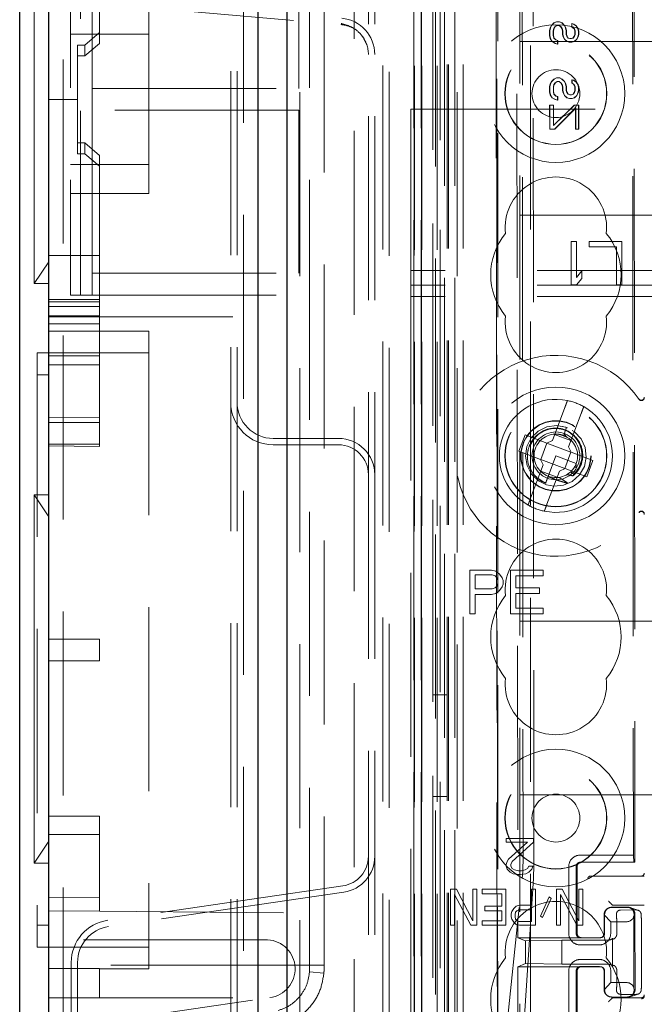
# Model space of a CAD drawing. Units: millimetres. Extents: x 11 to 205, y 5 to 292.
# Drawn here: x 46 to 50, y 121 to 127 of the extents above; entities that cross this region are included whole.
import ezdxf

# ---------------------------------------------------------------- set-up
doc = ezdxf.new("R2010")
doc.units = ezdxf.units.MM
doc.linetypes.add('HIDDEN', pattern=[1.905, 1.27, -0.635])

msp = doc.modelspace()

# ---------------------------------------------------------------- linework, layer by layer
at = {"color": 7, "linetype": 'Continuous', "lineweight": 25}
for p, q in [((46.0881, 112.0065), (46.0881, 221.7665)), ((47.5321, 220.5084), (47.5321, 113.2647)), ((47.7321, 220.2415), (47.7321, 113.5315)), ((45.8881, 120.4965), (45.8881, 141.1965))]:
    msp.add_line(p, q, dxfattribs=at)
at = {"color": 7, "linetype": 'HIDDEN', "lineweight": 18}
for p, q in [((46.1881, 220.4665), (46.1881, 113.3065)), ((47.3441, 220.3865), (47.3441, 113.3865)), ((47.3881, 220.3865), (47.3881, 113.3865)), ((47.4321, 113.3505), (47.4321, 220.4225)), ((47.8221, 220.2415), (47.8221, 113.5315)), ((48.1961, 113.9287), (48.1961, 219.8444)), ((48.4381, 114.3365), (48.4381, 219.4365)), ((48.3941, 114.3805), (48.3941, 219.3925)), ((49.4126, 118.3277), (49.4126, 215.4454)), ((48.8481, 114.3865), (48.8481, 181.6872)), ((48.9481, 114.3865), (48.9481, 175.0158)), ((48.611, 144.1846), (48.611, 114.379)), ((48.6126, 114.379), (48.6126, 144.0846)), ((48.6601, 144.0994), (48.6601, 114.379)), ((48.6626, 114.379), (48.6626, 144.0846)), ((48.9066, 144.0406), (48.9066, 119.0865)), ((49.1881, 143.759), (49.1881, 119.0865)), ((49.3381, 119.3355), (49.3381, 143.609)), ((48.6598, 118.879), (48.6598, 141.359)), ((48.7398, 118.879), (48.7398, 141.359)), ((48.7681, 114.379), (48.7681, 141.3961)), ((48.8198, 114.8193), (48.8198, 141.3574)), ((48.8381, 114.3865), (48.8381, 141.3961)), ((48.8898, 114.8193), (48.8898, 141.3574)), ((48.7381, 118.9621), (48.7381, 141.276)), ((48.7396, 118.904), (48.7396, 141.334)), ((48.7892, 118.9621), (48.7892, 141.276)), ((48.7893, 118.946), (48.7893, 141.2922)), ((48.6081, 119.029), (48.6081, 141.209)), ((48.6588, 119.029), (48.6588, 141.209)), ((48.7388, 141.209), (48.7388, 119.029)), ((48.7389, 119.004), (48.7389, 141.234)), ((47.9881, 140.9465), (47.9881, 120.8618)), ((48.7581, 140.9894), (48.7581, 120.3037)), ((49.307, 140.2205), (49.3252, 121.0605)), ((49.3447, 139.6442), (49.3618, 121.6368)), ((49.4364, 121.6371), (49.4193, 139.644)), ((50.1059, 139.6513), (50.1231, 121.6313)), ((50.1162, 139.7013), (50.1334, 121.5813)), ((48.2941, 136.2565), (48.2941, 124.7565)), ((48.3381, 136.2565), (48.3381, 124.7565)), ((46.2381, 128.1965), (46.2381, 125.4965)), ((46.3081, 125.4965), (46.3081, 128.1965)), ((47.8881, 128.1965), (47.8881, 125.4965)), ((45.9881, 128.1165), (45.9881, 126.8465)), ((46.3881, 126.9215), (46.3881, 128.0465)), ((47.8135, 126.9215), (47.8135, 128.0465)), ((46.4381, 127.9131), (46.4381, 127.3081)), ((49.1755, 127.7102), (49.1829, 120.006)), ((49.1864, 120.0028), (49.1791, 127.7104)), ((46.5125, 127.5021), (48.1061, 127.3627)), ((46.7781, 127.4965), (46.7781, 127.2965)), ((48.1061, 127.3627), (48.1086, 127.3723)), ((49.5488, 127.3407), (49.5573, 127.3574)), ((49.5502, 127.3407), (49.5587, 127.3574)), ((49.5573, 127.3574), (49.5743, 127.3741)), ((49.5587, 127.3574), (49.5573, 127.3574)), ((49.5587, 127.3574), (49.5757, 127.3741)), ((49.5743, 127.3741), (49.5913, 127.3824)), ((49.5757, 127.3741), (49.5743, 127.3741)), ((49.5828, 127.3491), (49.5743, 127.3366)), ((49.5757, 127.3741), (49.5927, 127.3824)), ((49.5842, 127.3491), (49.5757, 127.3366)), ((49.5955, 127.3574), (49.5828, 127.3491)), ((49.5842, 127.3491), (49.5828, 127.3491)), ((49.5969, 127.3574), (49.5842, 127.3491)), ((49.5927, 127.3824), (49.5913, 127.3824)), ((49.5927, 127.3824), (49.6139, 127.3825)), ((49.5969, 127.3574), (49.5955, 127.3574)), ((49.5969, 127.3574), (49.5955, 127.3574)), ((49.6097, 127.3574), (49.5969, 127.3574)), ((49.621, 127.3491), (49.6083, 127.3574)), ((49.6097, 127.3574), (49.6083, 127.3574)), ((49.6224, 127.3491), (49.6097, 127.3574)), ((49.6139, 127.3825), (49.6125, 127.3825)), ((49.6125, 127.3825), (49.6295, 127.3741)), ((49.6139, 127.3825), (49.6309, 127.3741)), ((49.6224, 127.3491), (49.621, 127.3491)), ((49.6295, 127.3366), (49.621, 127.3491)), ((49.631, 127.3366), (49.6224, 127.3491)), ((49.6309, 127.3741), (49.6295, 127.3741)), ((49.6295, 127.3741), (49.6465, 127.3575)), ((49.6309, 127.3741), (49.6479, 127.3575)), ((49.6479, 127.3575), (49.6465, 127.3575)), ((49.6465, 127.3575), (49.655, 127.3408)), ((49.6479, 127.3575), (49.6564, 127.3408)), ((49.6975, 127.345), (49.6975, 127.37)), ((49.6989, 127.37), (49.6975, 127.37)), ((49.6975, 127.37), (49.7102, 127.3659)), ((49.6989, 127.345), (49.6975, 127.345)), ((49.706, 127.3409), (49.6975, 127.345)), ((49.6989, 127.345), (49.6989, 127.37)), ((49.6989, 127.37), (49.7116, 127.3659)), ((49.7074, 127.3409), (49.6989, 127.345)), ((49.7116, 127.3659), (49.7102, 127.3659)), ((49.7102, 127.3659), (49.7272, 127.3534)), ((49.7116, 127.3659), (49.7287, 127.3534)), ((49.7287, 127.3534), (49.7272, 127.3534)), ((49.7272, 127.3534), (49.74, 127.3367)), ((49.7287, 127.3534), (49.7414, 127.3367)), ((46.7781, 127.2965), (46.2381, 127.2965)), ((46.3381, 127.2215), (46.4381, 127.3081)), ((46.4381, 127.3081), (46.4381, 127.2331)), ((46.7781, 126.3965), (46.7781, 127.2965)), ((49.5446, 127.3199), (49.5488, 127.3407)), ((49.546, 127.3199), (49.5446, 127.3199)), ((49.5446, 127.2865), (49.5446, 127.3199)), ((49.546, 127.2865), (49.5446, 127.2865)), ((49.5489, 127.2657), (49.5446, 127.2865)), ((49.546, 127.3199), (49.5502, 127.3407)), ((49.546, 127.2865), (49.546, 127.3199)), ((49.5503, 127.2657), (49.546, 127.2865)), ((49.5502, 127.3407), (49.5488, 127.3407)), ((49.5743, 127.3366), (49.5701, 127.3199)), ((49.5715, 127.3199), (49.5701, 127.3199)), ((49.5701, 127.3199), (49.5701, 127.2866)), ((49.5715, 127.2866), (49.5701, 127.2866)), ((49.5701, 127.2866), (49.5744, 127.2699)), ((49.5757, 127.3366), (49.5715, 127.3199)), ((49.5715, 127.3199), (49.5715, 127.2866)), ((49.5715, 127.2866), (49.5758, 127.2699)), ((49.5757, 127.3366), (49.5743, 127.3366)), ((49.631, 127.3366), (49.6295, 127.3366)), ((49.6338, 127.32), (49.6295, 127.3366)), ((49.6352, 127.32), (49.631, 127.3366)), ((49.6352, 127.32), (49.6338, 127.32)), ((49.6338, 127.295), (49.6338, 127.32)), ((49.6352, 127.295), (49.6338, 127.295)), ((49.6381, 127.2783), (49.6338, 127.295)), ((49.6352, 127.295), (49.6352, 127.32)), ((49.6395, 127.2783), (49.6352, 127.295)), ((49.6395, 127.2783), (49.6381, 127.2783)), ((49.6466, 127.2616), (49.6381, 127.2783)), ((49.648, 127.2616), (49.6395, 127.2783)), ((49.6564, 127.3408), (49.655, 127.3408)), ((49.655, 127.3408), (49.6593, 127.32)), ((49.6564, 127.3408), (49.6607, 127.32)), ((49.6607, 127.32), (49.6593, 127.32)), ((49.6593, 127.32), (49.6593, 127.295)), ((49.6607, 127.295), (49.6593, 127.295)), ((49.6593, 127.295), (49.6636, 127.2825)), ((49.6607, 127.32), (49.6607, 127.295)), ((49.6607, 127.295), (49.665, 127.2825)), ((49.665, 127.2825), (49.6636, 127.2825)), ((49.6636, 127.2825), (49.6721, 127.27)), ((49.665, 127.2825), (49.6735, 127.27)), ((49.7074, 127.3409), (49.706, 127.3409)), ((49.7145, 127.3326), (49.706, 127.3409)), ((49.7061, 127.27), (49.7146, 127.2825)), ((49.7159, 127.3326), (49.7074, 127.3409)), ((49.7075, 127.27), (49.716, 127.2826)), ((49.7159, 127.3326), (49.7145, 127.3326)), ((49.7188, 127.3201), (49.7145, 127.3326)), ((49.7146, 127.2825), (49.7188, 127.295)), ((49.716, 127.2826), (49.7146, 127.2825)), ((49.7202, 127.3201), (49.7159, 127.3326)), ((49.716, 127.2826), (49.7202, 127.295)), ((49.7202, 127.3201), (49.7188, 127.3201)), ((49.7188, 127.295), (49.7188, 127.3201)), ((49.7202, 127.295), (49.7188, 127.295)), ((49.7202, 127.295), (49.7202, 127.3201)), ((49.7401, 127.2784), (49.7316, 127.2617)), ((49.7415, 127.2784), (49.733, 127.2617)), ((49.7414, 127.3367), (49.74, 127.3367)), ((49.74, 127.3367), (49.7443, 127.3159)), ((49.7443, 127.2951), (49.7401, 127.2784)), ((49.7415, 127.2784), (49.7401, 127.2784)), ((49.7414, 127.3367), (49.7457, 127.3159)), ((49.7457, 127.2951), (49.7415, 127.2784)), ((49.7457, 127.3159), (49.7443, 127.3159)), ((49.7443, 127.3159), (49.7443, 127.2951)), ((49.7457, 127.2951), (49.7443, 127.2951)), ((49.7457, 127.3159), (49.7457, 127.2951)), ((46.2881, 126.8465), (46.2881, 127.2215)), ((46.2881, 127.2215), (46.3381, 127.2215)), ((46.4381, 127.2331), (46.3381, 127.1465)), ((46.3381, 127.1465), (46.3381, 127.2215)), ((49.3381, 127.2465), (72.8381, 127.2465)), ((49.5503, 127.2657), (49.5489, 127.2657)), ((49.5617, 127.2449), (49.5489, 127.2657)), ((49.5631, 127.2449), (49.5503, 127.2657)), ((49.5631, 127.2449), (49.5617, 127.2449)), ((49.5829, 127.2324), (49.5617, 127.2449)), ((49.5843, 127.2324), (49.5631, 127.2449)), ((49.5758, 127.2699), (49.5744, 127.2699)), ((49.5744, 127.2699), (49.5871, 127.2574)), ((49.5758, 127.2699), (49.5885, 127.2574)), ((49.5843, 127.2324), (49.5829, 127.2324)), ((49.5999, 127.2283), (49.5829, 127.2324)), ((49.6013, 127.2283), (49.5843, 127.2324)), ((49.5885, 127.2574), (49.5871, 127.2574)), ((49.5871, 127.2574), (49.5999, 127.2533)), ((49.5885, 127.2574), (49.6013, 127.2533)), ((49.6013, 127.2533), (49.5999, 127.2533)), ((49.5999, 127.2533), (49.5999, 127.2283)), ((49.6013, 127.2283), (49.5999, 127.2283)), ((49.6013, 127.2533), (49.6013, 127.2283)), ((49.648, 127.2616), (49.6466, 127.2616)), ((49.6636, 127.245), (49.6466, 127.2616)), ((49.665, 127.245), (49.648, 127.2616)), ((49.665, 127.245), (49.6636, 127.245)), ((49.6806, 127.2408), (49.6636, 127.245)), ((49.682, 127.2409), (49.665, 127.245)), ((49.6735, 127.27), (49.6721, 127.27)), ((49.6721, 127.27), (49.6848, 127.2659)), ((49.6735, 127.27), (49.6863, 127.2659)), ((49.682, 127.2409), (49.6806, 127.2408)), ((49.699, 127.2409), (49.682, 127.2409)), ((49.6848, 127.2659), (49.6863, 127.2659)), ((49.6863, 127.2659), (49.6948, 127.2659)), ((49.6933, 127.2659), (49.7061, 127.27)), ((49.6948, 127.2659), (49.6933, 127.2659)), ((49.6948, 127.2659), (49.7075, 127.27)), ((49.7146, 127.2451), (49.6976, 127.2409)), ((49.699, 127.2409), (49.6976, 127.2409)), ((49.716, 127.2451), (49.699, 127.2409)), ((49.7075, 127.27), (49.7061, 127.27)), ((49.7316, 127.2617), (49.7146, 127.2451)), ((49.716, 127.2451), (49.7146, 127.2451)), ((49.733, 127.2617), (49.716, 127.2451)), ((49.733, 127.2617), (49.7316, 127.2617)), ((46.2881, 127.1465), (46.3381, 127.1465)), ((49.545, 126.9324), (49.5492, 126.9532)), ((49.5464, 126.9324), (49.5506, 126.9532)), ((49.5492, 126.9532), (49.5577, 126.9699)), ((49.5506, 126.9532), (49.5492, 126.9532)), ((49.5506, 126.9532), (49.5591, 126.9699)), ((49.5577, 126.9699), (49.5746, 126.9866)), ((49.5591, 126.9699), (49.5577, 126.9699)), ((49.5591, 126.9699), (49.5761, 126.9866)), ((49.5747, 126.9491), (49.5705, 126.9324)), ((49.5761, 126.9491), (49.5719, 126.9324)), ((49.5746, 126.9866), (49.5916, 126.9949)), ((49.5761, 126.9866), (49.5746, 126.9866)), ((49.5832, 126.9616), (49.5747, 126.9491)), ((49.5761, 126.9491), (49.5747, 126.9491)), ((49.5761, 126.9866), (49.593, 126.9949)), ((49.5846, 126.9616), (49.5761, 126.9491)), ((49.5959, 126.9699), (49.5832, 126.9616)), ((49.5846, 126.9616), (49.5832, 126.9616)), ((49.5973, 126.9699), (49.5846, 126.9616)), ((49.593, 126.9949), (49.5916, 126.9949)), ((49.593, 126.9949), (49.6143, 126.995)), ((49.5973, 126.9699), (49.5959, 126.9699)), ((49.6101, 126.97), (49.5973, 126.9699)), ((49.6214, 126.9616), (49.6087, 126.97)), ((49.6101, 126.97), (49.6087, 126.97)), ((49.6228, 126.9616), (49.6101, 126.97)), ((49.6143, 126.995), (49.6129, 126.995)), ((49.6129, 126.995), (49.6299, 126.9866)), ((49.6143, 126.995), (49.6313, 126.9866)), ((49.6228, 126.9616), (49.6214, 126.9616)), ((49.6299, 126.9491), (49.6214, 126.9616)), ((49.6313, 126.9491), (49.6228, 126.9616)), ((49.6313, 126.9866), (49.6299, 126.9866)), ((49.6299, 126.9866), (49.6469, 126.97)), ((49.6313, 126.9491), (49.6299, 126.9491)), ((49.6342, 126.9325), (49.6299, 126.9491)), ((49.6313, 126.9866), (49.6483, 126.97)), ((49.6356, 126.9325), (49.6313, 126.9491)), ((49.6483, 126.97), (49.6469, 126.97)), ((49.6469, 126.97), (49.6554, 126.9533)), ((49.6483, 126.97), (49.6568, 126.9533)), ((49.6568, 126.9533), (49.6554, 126.9533)), ((49.6554, 126.9533), (49.6597, 126.9325)), ((49.6568, 126.9533), (49.6611, 126.9325)), ((49.6979, 126.9575), (49.6979, 126.9825)), ((49.6993, 126.9825), (49.6979, 126.9825)), ((49.6979, 126.9825), (49.7106, 126.9784)), ((49.6993, 126.9575), (49.6979, 126.9575)), ((49.7064, 126.9534), (49.6979, 126.9575)), ((49.6993, 126.9825), (49.712, 126.9784)), ((49.6993, 126.9575), (49.6993, 126.9825)), ((49.7078, 126.9534), (49.6993, 126.9575)), ((49.7078, 126.9534), (49.7064, 126.9534)), ((49.7149, 126.9451), (49.7064, 126.9534)), ((49.7163, 126.9451), (49.7078, 126.9534)), ((49.712, 126.9784), (49.7106, 126.9784)), ((49.7106, 126.9784), (49.7276, 126.9659)), ((49.712, 126.9784), (49.729, 126.9659)), ((49.7163, 126.9451), (49.7149, 126.9451)), ((49.7192, 126.9326), (49.7149, 126.9451)), ((49.7206, 126.9326), (49.7163, 126.9451)), ((49.729, 126.9659), (49.7276, 126.9659)), ((49.7276, 126.9659), (49.7404, 126.9492)), ((49.729, 126.9659), (49.7418, 126.9492)), ((49.7418, 126.9492), (49.7404, 126.9492)), ((49.7404, 126.9492), (49.7446, 126.9284)), ((49.7418, 126.9492), (49.7461, 126.9284)), ((46.3881, 126.9215), (46.3881, 126.7715)), ((46.3881, 126.9215), (47.8135, 126.9215)), ((49.5464, 126.9324), (49.545, 126.9324)), ((49.545, 126.8991), (49.545, 126.9324)), ((49.5464, 126.8991), (49.545, 126.8991)), ((49.5493, 126.8782), (49.545, 126.8991)), ((49.5464, 126.8991), (49.5464, 126.9324)), ((49.5507, 126.8782), (49.5464, 126.8991)), ((49.5507, 126.8782), (49.5493, 126.8782)), ((49.562, 126.8574), (49.5493, 126.8782)), ((49.5634, 126.8574), (49.5507, 126.8782)), ((49.5719, 126.9324), (49.5705, 126.9324)), ((49.5705, 126.9324), (49.5705, 126.8991)), ((49.5719, 126.8991), (49.5705, 126.8991)), ((49.5705, 126.8991), (49.5747, 126.8824)), ((49.5719, 126.9324), (49.5719, 126.8991)), ((49.5719, 126.8991), (49.5762, 126.8824)), ((49.5762, 126.8824), (49.5747, 126.8824)), ((49.5747, 126.8824), (49.5875, 126.8699)), ((49.5762, 126.8824), (49.5889, 126.8699)), ((49.5889, 126.8699), (49.5875, 126.8699)), ((49.5875, 126.8699), (49.6003, 126.8658)), ((49.5889, 126.8699), (49.6017, 126.8658)), ((49.6017, 126.8658), (49.6003, 126.8658)), ((49.6003, 126.8658), (49.6003, 126.8408)), ((49.6017, 126.8658), (49.6017, 126.8408)), ((49.6356, 126.9325), (49.6342, 126.9325)), ((49.6342, 126.9075), (49.6342, 126.9325)), ((49.6356, 126.9075), (49.6342, 126.9075)), ((49.6385, 126.8908), (49.6342, 126.9075)), ((49.6356, 126.9075), (49.6356, 126.9325)), ((49.6399, 126.8908), (49.6356, 126.9075)), ((49.6399, 126.8908), (49.6385, 126.8908)), ((49.647, 126.8742), (49.6385, 126.8908)), ((49.6484, 126.8742), (49.6399, 126.8908)), ((49.6484, 126.8742), (49.647, 126.8742)), ((49.664, 126.8575), (49.647, 126.8742)), ((49.6654, 126.8575), (49.6484, 126.8742)), ((49.6611, 126.9325), (49.6597, 126.9325)), ((49.6597, 126.9325), (49.6597, 126.9075)), ((49.6611, 126.9075), (49.6597, 126.9075)), ((49.6597, 126.9075), (49.664, 126.895)), ((49.6611, 126.9325), (49.6611, 126.9075)), ((49.6611, 126.9075), (49.6654, 126.895)), ((49.6654, 126.895), (49.664, 126.895)), ((49.664, 126.895), (49.6725, 126.8825)), ((49.6654, 126.895), (49.6739, 126.8825)), ((49.6739, 126.8825), (49.6725, 126.8825)), ((49.6725, 126.8825), (49.6852, 126.8784)), ((49.6739, 126.8825), (49.6866, 126.8784)), ((49.6852, 126.8784), (49.6866, 126.8784)), ((49.6866, 126.8784), (49.6951, 126.8784)), ((49.6937, 126.8784), (49.7065, 126.8825)), ((49.6951, 126.8784), (49.6937, 126.8784)), ((49.6951, 126.8784), (49.7079, 126.8825)), ((49.7065, 126.8825), (49.7149, 126.8951)), ((49.7079, 126.8825), (49.7065, 126.8825)), ((49.7079, 126.8825), (49.7163, 126.8951)), ((49.7149, 126.8951), (49.7192, 126.9076)), ((49.7163, 126.8951), (49.7149, 126.8951)), ((49.732, 126.8742), (49.715, 126.8576)), ((49.7163, 126.8951), (49.7206, 126.9076)), ((49.7334, 126.8742), (49.7164, 126.8576)), ((49.7206, 126.9326), (49.7192, 126.9326)), ((49.7192, 126.9076), (49.7192, 126.9326)), ((49.7206, 126.9076), (49.7192, 126.9076)), ((49.7206, 126.9076), (49.7206, 126.9326)), ((49.7404, 126.8909), (49.732, 126.8742)), ((49.7334, 126.8742), (49.732, 126.8742)), ((49.7418, 126.8909), (49.7334, 126.8742)), ((49.7447, 126.9076), (49.7404, 126.8909)), ((49.7418, 126.8909), (49.7404, 126.8909)), ((49.7461, 126.9076), (49.7418, 126.8909)), ((49.7461, 126.9284), (49.7446, 126.9284)), ((49.7446, 126.9284), (49.7447, 126.9076)), ((49.7461, 126.9076), (49.7447, 126.9076)), ((49.7461, 126.9284), (49.7461, 126.9076)), ((45.9881, 126.8465), (45.9881, 125.5765)), ((46.2881, 126.8465), (46.0881, 126.8465)), ((46.2881, 126.4715), (46.2881, 126.8465)), ((49.5465, 126.8074), (49.5451, 126.8074)), ((49.5452, 126.6407), (49.5451, 126.8074)), ((49.5465, 126.8074), (49.572, 126.8074)), ((49.5466, 126.6407), (49.5465, 126.8074)), ((49.5634, 126.8574), (49.562, 126.8574)), ((49.5833, 126.8449), (49.562, 126.8574)), ((49.5847, 126.8449), (49.5634, 126.8574)), ((49.572, 126.8074), (49.5706, 126.8074)), ((49.5706, 126.8074), (49.5707, 126.6657)), ((49.5707, 126.6657), (49.715, 126.8076)), ((49.572, 126.8074), (49.5721, 126.6657)), ((49.5721, 126.6657), (49.7164, 126.8076)), ((49.5847, 126.8449), (49.5833, 126.8449)), ((49.6003, 126.8408), (49.5833, 126.8449)), ((49.6017, 126.8408), (49.5847, 126.8449)), ((49.6017, 126.8408), (49.6003, 126.8408)), ((49.6654, 126.8575), (49.664, 126.8575)), ((49.681, 126.8534), (49.664, 126.8575)), ((49.6824, 126.8534), (49.6654, 126.8575)), ((49.6824, 126.8534), (49.681, 126.8534)), ((49.6994, 126.8534), (49.6824, 126.8534)), ((49.715, 126.8576), (49.698, 126.8534)), ((49.6994, 126.8534), (49.698, 126.8534)), ((49.7164, 126.8576), (49.6994, 126.8534)), ((49.7164, 126.8576), (49.715, 126.8576)), ((49.7164, 126.8076), (49.715, 126.8076)), ((49.7164, 126.8076), (49.7462, 126.8076)), ((49.7462, 126.8076), (49.7448, 126.8076)), ((49.7448, 126.8076), (49.7449, 126.6409)), ((49.7462, 126.8076), (49.7463, 126.6409)), ((46.3881, 125.6465), (46.3881, 126.7715)), ((47.8135, 126.7715), (46.3881, 126.7715)), ((47.8135, 125.6465), (47.8135, 126.7715)), ((48.5881, 126.7796), (72.5606, 126.7796)), ((48.5881, 126.7796), (48.5881, 125.5652)), ((49.7235, 126.7867), (49.5792, 126.6408)), ((49.7249, 126.7867), (49.5806, 126.6408)), ((49.7237, 126.6409), (49.7235, 126.7867)), ((49.7249, 126.7867), (49.7235, 126.7867)), ((49.7251, 126.6409), (49.7249, 126.7867)), ((49.5721, 126.6657), (49.5707, 126.6657)), ((49.5466, 126.6407), (49.5452, 126.6407)), ((49.5806, 126.6408), (49.5466, 126.6407)), ((49.5806, 126.6408), (49.5792, 126.6408)), ((49.7251, 126.6409), (49.7237, 126.6409)), ((49.7463, 126.6409), (49.7251, 126.6409)), ((49.7463, 126.6409), (49.7449, 126.6409)), ((46.2881, 126.5465), (46.3381, 126.5465)), ((46.3381, 126.4715), (46.3381, 126.5465)), ((46.3381, 126.5465), (46.4381, 126.4599)), ((46.2881, 126.4715), (46.3381, 126.4715)), ((46.4381, 126.3849), (46.3381, 126.4715)), ((46.4381, 126.4599), (46.4381, 126.3849)), ((46.2381, 126.3965), (46.7781, 126.3965)), ((46.7781, 126.3965), (46.7781, 126.1965)), ((46.4381, 126.3849), (46.4381, 125.9852)), ((46.7781, 126.1965), (46.2381, 126.1965)), ((46.4381, 125.9852), (46.4381, 125.9113)), ((49.3381, 126.0465), (55.7898, 126.0465)), ((46.4381, 125.9113), (46.4381, 125.4662)), ((49.6931, 125.8665), (49.6931, 125.5665)), ((49.7306, 125.8665), (49.6931, 125.8665)), ((49.7306, 125.6176), (49.7306, 125.8665)), ((49.8181, 125.8665), (49.8181, 125.8282)), ((50.0431, 125.8665), (49.8181, 125.8665)), ((50.0431, 125.5665), (50.0431, 125.8665)), ((49.8181, 125.8282), (50.0056, 125.8282)), ((50.0056, 125.8282), (50.0056, 125.5665)), ((45.9881, 125.5765), (46.0881, 125.7265)), ((46.4381, 125.7683), (46.0881, 125.7683)), ((46.3881, 125.6465), (46.3881, 125.4965)), ((46.3881, 125.6465), (47.8135, 125.6465)), ((73.5881, 125.6652), (48.5881, 125.6652)), ((49.7681, 125.6623), (49.7306, 125.6176)), ((49.7681, 125.6112), (49.7681, 125.6623)), ((45.9881, 125.5765), (46.0881, 125.5765)), ((49.7306, 125.5665), (49.7681, 125.6112)), ((48.5881, 125.5652), (48.5881, 125.4852)), ((73.5881, 125.5652), (48.5881, 125.5652)), ((49.6931, 125.5665), (49.7306, 125.5665)), ((50.0056, 125.5665), (50.0431, 125.5665)), ((46.0881, 125.4662), (46.4381, 125.4662)), ((46.0881, 125.4483), (46.4381, 125.4483)), ((46.2381, 125.4965), (46.3081, 125.4965)), ((46.3081, 125.4965), (46.3881, 125.4965)), ((46.3881, 125.4965), (47.8881, 125.4965)), ((46.4381, 125.4662), (46.4381, 124.6507)), ((47.8881, 120.8261), (47.8881, 125.4965)), ((73.5881, 125.4852), (48.5881, 125.4852)), ((48.5881, 125.4852), (48.5881, 114.2705)), ((46.4381, 125.4165), (46.0881, 125.4165)), ((46.4381, 125.3535), (46.0881, 125.3535)), ((46.0881, 125.3465), (47.3881, 125.3465)), ((46.0881, 125.2983), (46.4381, 125.2983)), ((46.7781, 125.2465), (46.0881, 125.2465)), ((46.7781, 125.2465), (46.7781, 120.8465)), ((46.0081, 125.0965), (46.0081, 120.9965)), ((46.7781, 125.0965), (46.0081, 125.0965)), ((46.4381, 125.0763), (46.0881, 125.0763)), ((46.0881, 125.0135), (46.4381, 125.0135)), ((46.0881, 124.9465), (46.0081, 124.9465)), ((48.2941, 124.2565), (48.2941, 124.7565)), ((48.3381, 124.2565), (48.3381, 124.7565)), ((49.6501, 124.7208), (49.5637, 124.4919)), ((46.4381, 124.6507), (46.0881, 124.6533)), ((46.4381, 124.6507), (46.4381, 124.452)), ((49.676, 124.4496), (49.7623, 124.6785)), ((46.4381, 124.6165), (46.0881, 124.6165)), ((49.6692, 124.5791), (49.6351, 124.5887)), ((49.6622, 124.583), (49.6443, 124.5354)), ((49.6505, 124.5518), (49.6622, 124.583)), ((47.6381, 124.5065), (48.0881, 124.5065)), ((49.3754, 124.5309), (49.333, 124.4186)), ((49.5251, 124.4744), (49.3754, 124.5309)), ((49.5251, 124.4744), (49.5637, 124.4919)), ((49.5795, 124.5336), (49.6918, 124.4913)), ((49.6406, 124.5257), (49.6199, 124.5315)), ((49.6443, 124.5354), (49.6411, 124.5269)), ((49.6669, 124.5142), (49.6443, 124.5354)), ((46.4381, 124.4665), (46.0881, 124.4665)), ((46.0881, 124.4546), (46.4381, 124.452)), ((47.6381, 124.4625), (48.0881, 124.4625)), ((49.5266, 124.4738), (49.4843, 124.3616)), ((49.5266, 124.4738), (49.526, 124.4749)), ((49.692, 124.4115), (49.5266, 124.4738)), ((49.676, 124.4496), (49.6935, 124.4109)), ((49.333, 124.4186), (49.4828, 124.3621)), ((49.5002, 124.3235), (49.4828, 124.3621)), ((49.4843, 124.3616), (49.4832, 124.3612)), ((49.4843, 124.3616), (49.6496, 124.2992)), ((49.5881, 124.3865), (49.5343, 124.2438)), ((49.7285, 124.3336), (49.5881, 124.3865)), ((49.6496, 124.2992), (49.692, 124.4115)), ((49.692, 124.4115), (49.6931, 124.4119)), ((49.8432, 124.3545), (49.6935, 124.4109)), ((49.8009, 124.2422), (49.8432, 124.3545)), ((49.5002, 124.3235), (49.4139, 124.0946)), ((49.6512, 124.2986), (49.6125, 124.2812)), ((49.6496, 124.2992), (49.6502, 124.2982)), ((49.6512, 124.2986), (49.8009, 124.2422)), ((49.7156, 124.3074), (49.726, 124.3056)), ((49.7284, 124.3296), (49.7272, 124.3304)), ((48.2941, 124.2565), (48.2941, 112.3865)), ((48.3381, 124.2565), (48.3381, 112.3865)), ((49.5968, 124.2394), (49.4845, 124.2817)), ((49.5262, 124.0522), (49.6125, 124.2812)), ((49.712, 124.2599), (49.6891, 124.2756)), ((49.5143, 124.1906), (49.5141, 124.19)), ((49.5144, 124.191), (49.5143, 124.1906)), ((45.9881, 124.1165), (45.9881, 122.8465)), ((46.0881, 124.1165), (45.9881, 124.1165)), ((46.0881, 123.9665), (45.9881, 124.1165)), ((48.9931, 123.5965), (48.9931, 123.2965)), ((49.1431, 123.5965), (48.9931, 123.5965)), ((49.0306, 123.5646), (49.1494, 123.5646)), ((49.0306, 123.4689), (49.0306, 123.5646)), ((49.1744, 123.5901), (49.1431, 123.5965)), ((49.1494, 123.5646), (49.1681, 123.5582)), ((49.1681, 123.5582), (49.1806, 123.5455)), ((49.1994, 123.571), (49.1744, 123.5901)), ((49.1806, 123.5455), (49.1869, 123.5263)), ((49.2181, 123.5455), (49.1994, 123.571)), ((49.2244, 123.5263), (49.2181, 123.5455)), ((49.2744, 123.5965), (49.2744, 123.2965)), ((49.4994, 123.5965), (49.2744, 123.5965)), ((49.3119, 123.5582), (49.4994, 123.5582)), ((49.3119, 123.4752), (49.3119, 123.5582)), ((49.4994, 123.5582), (49.4994, 123.5965)), ((49.1494, 123.4689), (49.0306, 123.4689)), ((49.1681, 123.4752), (49.1494, 123.4689)), ((49.1806, 123.488), (49.1681, 123.4752)), ((49.1869, 123.5072), (49.1806, 123.488)), ((49.1869, 123.5263), (49.1869, 123.5072)), ((49.1994, 123.4561), (49.2181, 123.4816)), ((49.2181, 123.4816), (49.2244, 123.5008)), ((49.2244, 123.5008), (49.2244, 123.5263)), ((49.4744, 123.4752), (49.3119, 123.4752)), ((49.4744, 123.437), (49.4744, 123.4752)), ((49.0306, 123.4306), (49.1431, 123.4306)), ((49.0306, 123.2965), (49.0306, 123.4306)), ((49.1431, 123.4306), (49.1744, 123.437)), ((49.1744, 123.437), (49.1994, 123.4561)), ((49.3119, 123.437), (49.4744, 123.437)), ((49.3119, 123.3348), (49.3119, 123.437)), ((49.4994, 123.3348), (49.3119, 123.3348)), ((49.4994, 123.2965), (49.4994, 123.3348)), ((48.9931, 123.2965), (49.0306, 123.2965)), ((49.2744, 123.2965), (49.4994, 123.2965)), ((49.3381, 123.2465), (72.8381, 123.2465)), ((46.4381, 123.1215), (46.0881, 123.1215)), ((46.4381, 123.1215), (46.4381, 122.9715)), ((46.4381, 122.9715), (46.0881, 122.9715)), ((45.9881, 122.8465), (45.9881, 121.5765)), ((48.8381, 122.7365), (48.7381, 122.7365)), ((49.3381, 122.0465), (51.0881, 122.0465)), ((48.7381, 122.0365), (48.8381, 122.0365)), ((46.4381, 121.8997), (46.0881, 121.8997)), ((46.4381, 121.8997), (46.4381, 121.3393)), ((46.0881, 121.7744), (46.4381, 121.7744)), ((45.9881, 121.5765), (46.0881, 121.7265)), ((49.2456, 121.7465), (49.2456, 121.7199)), ((49.4331, 121.7465), (49.2456, 121.7465)), ((49.2456, 121.7199), (49.3915, 121.7199)), ((49.3915, 121.7199), (49.2613, 121.6029)), ((49.2873, 121.587), (49.4331, 121.7199)), ((49.4331, 121.7199), (49.4331, 121.7465)), ((45.9881, 121.5765), (46.0881, 121.5765)), ((49.2508, 121.587), (49.2456, 121.5657)), ((49.2456, 121.5657), (49.2456, 121.555)), ((49.2613, 121.6029), (49.2508, 121.587)), ((49.2769, 121.5657), (49.2873, 121.587)), ((49.2769, 121.555), (49.2769, 121.5657)), ((50.1231, 121.6313), (49.7561, 121.6309)), ((49.7589, 121.5825), (50.1267, 121.5829)), ((50.1334, 121.5813), (49.764, 121.5809)), ((50.1231, 121.6313), (50.1267, 121.5829)), ((50.1334, 121.5813), (50.1267, 121.5829)), ((49.2456, 121.555), (49.2508, 121.5338)), ((49.2508, 121.5338), (49.2717, 121.5125)), ((49.2717, 121.5125), (49.2925, 121.5018)), ((49.2873, 121.5391), (49.2769, 121.555)), ((49.3029, 121.5284), (49.2873, 121.5391)), ((49.2925, 121.5018), (49.3238, 121.4965)), ((49.329, 121.5231), (49.3029, 121.5284)), ((49.3498, 121.5231), (49.329, 121.5231)), ((49.3446, 121.4965), (49.3811, 121.5018)), ((49.3758, 121.5284), (49.3498, 121.5231)), ((49.3915, 121.5391), (49.3758, 121.5284)), ((49.3811, 121.5018), (49.4019, 121.5125)), ((49.4019, 121.555), (49.3915, 121.5391)), ((49.4279, 121.555), (49.4019, 121.555)), ((49.4019, 121.5125), (49.4227, 121.5338)), ((49.4227, 121.5338), (49.4279, 121.555)), ((49.6763, 121.5508), (49.6767, 121.0908)), ((49.7278, 121.0909), (49.7273, 121.5509)), ((49.7341, 121.5509), (49.7345, 121.0909)), ((49.2046, 120.0056), (49.3558, 121.47)), ((49.3238, 121.4965), (49.3446, 121.4965)), ((49.4327, 121.4703), (49.3377, 120.0057)), ((49.8282, 121.4865), (49.8351, 121.4865)), ((49.8351, 121.4865), (50.1981, 121.4865)), ((48.118, 121.4188), (46.4956, 121.1814)), ((48.1243, 121.3752), (46.5019, 121.1378)), ((48.8613, 121.3965), (48.8613, 121.1465)), ((48.9022, 121.3965), (48.8613, 121.3965)), ((49.0156, 121.1784), (48.9022, 121.3965)), ((49.0428, 121.3965), (49.0156, 121.3965)), ((49.0156, 121.3965), (49.0156, 121.1784)), ((49.0428, 121.1465), (49.0428, 121.3965)), ((49.0791, 121.3965), (49.0791, 121.3646)), ((49.2424, 121.3965), (49.0791, 121.3965)), ((49.0791, 121.3646), (49.2152, 121.3646)), ((49.2152, 121.3646), (49.2152, 121.2795)), ((49.2424, 121.1465), (49.2424, 121.3965)), ((49.4193, 121.3965), (49.4193, 121.2848)), ((49.4465, 121.3965), (49.4193, 121.3965)), ((49.4465, 121.1465), (49.4465, 121.3965)), ((49.5917, 121.3965), (49.5917, 121.1465)), ((49.6325, 121.3965), (49.5917, 121.3965)), ((49.7459, 121.1784), (49.6325, 121.3965)), ((49.7459, 121.3965), (49.7459, 121.1784)), ((49.7731, 121.3965), (49.7459, 121.3965)), ((49.7731, 121.1465), (49.7731, 121.3965)), ((46.4381, 121.3393), (46.0881, 121.3413)), ((46.4381, 121.2965), (46.4381, 121.3393)), ((46.4381, 121.2965), (46.4381, 121.2435)), ((48.8886, 121.1465), (48.8886, 121.3593)), ((48.8886, 121.3593), (49.002, 121.1465)), ((49.5418, 121.3433), (49.4828, 121.2104)), ((49.4964, 121.1997), (49.5554, 121.3327)), ((49.5554, 121.3327), (49.5418, 121.3433)), ((49.6189, 121.3593), (49.7323, 121.1465)), ((49.6189, 121.1465), (49.6189, 121.3593)), ((46.4381, 121.2435), (46.0881, 121.2465)), ((46.4381, 121.2435), (47.9881, 121.23)), ((49.0972, 121.2795), (49.0972, 121.2476)), ((49.2152, 121.2795), (49.0972, 121.2795)), ((49.0972, 121.2476), (49.2152, 121.2476)), ((49.2152, 121.2476), (49.2152, 121.1784)), ((49.2832, 121.2423), (49.2787, 121.2263)), ((49.2787, 121.2263), (49.2787, 121.205)), ((49.2968, 121.2635), (49.2832, 121.2423)), ((49.315, 121.2795), (49.2968, 121.2635)), ((49.3059, 121.221), (49.3104, 121.237)), ((49.3104, 121.237), (49.3195, 121.2476)), ((49.3377, 121.2848), (49.315, 121.2795)), ((49.3195, 121.2476), (49.3331, 121.2529)), ((49.3331, 121.2529), (49.4193, 121.2529)), ((49.4193, 121.2848), (49.3377, 121.2848)), ((49.4193, 121.2529), (49.4193, 121.1731)), ((49.9586, 121.2687), (49.9564, 121.2679)), ((49.9781, 121.2866), (49.9712, 121.2935)), ((49.9717, 121.2704), (50.0815, 121.2705)), ((49.974, 121.2711), (50.0838, 121.2712)), ((50.1981, 121.2865), (49.9981, 121.2865)), ((50.035, 121.2522), (50.1448, 121.2524)), ((50.1545, 121.2508), (50.0993, 121.2688)), ((49.2152, 121.1784), (49.0791, 121.1784)), ((49.0791, 121.1784), (49.0791, 121.1465)), ((49.2787, 121.205), (49.2832, 121.1891)), ((49.2832, 121.1891), (49.2968, 121.1678)), ((49.2968, 121.1678), (49.315, 121.1518)), ((49.3059, 121.205), (49.3059, 121.221)), ((49.3104, 121.1891), (49.3059, 121.205)), ((49.3195, 121.1784), (49.3104, 121.1891)), ((49.3331, 121.1731), (49.3195, 121.1784)), ((49.4193, 121.1731), (49.3331, 121.1731)), ((49.4828, 121.2104), (49.4964, 121.1997)), ((49.9662, 121.1711), (49.9201, 121.22)), ((49.9207, 121.0911), (49.9205, 121.2203)), ((49.9242, 121.0911), (49.9241, 121.2211)), ((49.9662, 121.1711), (50.076, 121.1712)), ((49.9663, 121.0911), (49.9662, 121.1711)), ((50.1271, 121.2213), (50.1262, 121.208)), ((50.1266, 120.7146), (50.1262, 121.208)), ((50.1338, 121.2213), (50.1343, 120.7013)), ((46.0081, 121.1465), (46.0881, 121.1465)), ((48.8613, 121.1465), (48.8886, 121.1465)), ((49.002, 121.1465), (49.0428, 121.1465)), ((49.0791, 121.1465), (49.2424, 121.1465)), ((49.315, 121.1518), (49.3377, 121.1465)), ((49.3377, 121.1465), (49.4465, 121.1465)), ((49.5917, 121.1465), (49.6189, 121.1465)), ((49.7323, 121.1465), (49.7731, 121.1465)), ((50.009, 121.0911), (50.009, 121.1211)), ((50.1789, 120.8013), (50.1786, 121.1213)), ((47.5989, 121.0465), (46.0881, 121.0465)), ((49.3252, 121.0605), (49.7645, 121.0609)), ((49.3786, 121.0391), (49.3252, 121.0605)), ((49.3786, 121.0391), (49.6289, 121.044)), ((49.3786, 121.0391), (49.3788, 120.8819)), ((49.9484, 121.0443), (49.6289, 121.044)), ((49.6289, 121.044), (49.629, 120.8775)), ((49.7594, 121.0593), (49.8892, 121.0594)), ((49.7645, 121.0609), (49.8943, 121.061)), ((49.9053, 121.0639), (49.9096, 121.0653)), ((49.9783, 121.0551), (49.9785, 120.8671)), ((46.0081, 120.9965), (46.7781, 120.9965)), ((49.7567, 121.0109), (49.8865, 121.011)), ((46.2441, 120.8905), (46.2441, 117.4856)), ((46.2881, 120.8905), (46.2881, 117.4856)), ((49.8866, 120.911), (49.7568, 120.9109)), ((47.7868, 120.8718), (46.0881, 120.8718)), ((46.4381, 120.8478), (46.0881, 120.8478)), ((46.4381, 120.8478), (46.4381, 120.6465)), ((46.4381, 120.8465), (46.7781, 120.8465)), ((47.9881, 120.8718), (47.7868, 120.8718)), ((47.8881, 120.8261), (47.9873, 120.8163)), ((47.9881, 120.8313), (47.9881, 120.8618)), ((49.3788, 120.8819), (49.3254, 120.8605)), ((49.7647, 120.8609), (49.3254, 120.8605)), ((49.3254, 120.8605), (49.3262, 120.0029)), ((49.3788, 120.8819), (49.629, 120.8775)), ((49.629, 120.8775), (49.9485, 120.8778)), ((49.677, 120.8308), (49.6774, 120.3708)), ((49.7285, 120.3709), (49.728, 120.8309)), ((49.7348, 120.8309), (49.7352, 120.3709)), ((49.7595, 120.8625), (49.8893, 120.8626)), ((49.8945, 120.861), (49.7647, 120.8609)), ((49.9099, 120.8569), (49.9055, 120.8582)), ((49.921, 120.7018), (49.9209, 120.8311)), ((49.9246, 120.7011), (49.9245, 120.8311)), ((49.9666, 120.7511), (49.9665, 120.8311)), ((50.0093, 120.8011), (50.0093, 120.8311)), ((49.9206, 120.7022), (49.9666, 120.7511)), ((50.0764, 120.7512), (49.9666, 120.7511)), ((50.1266, 120.7146), (50.1276, 120.7013)), ((46.0881, 120.6465), (47.9349, 120.6465)), ((46.2381, 120.4465), (47.614, 120.6479)), ((49.9569, 120.6543), (49.9591, 120.6536)), ((49.9781, 120.6465), (49.9712, 120.6396)), ((50.0821, 120.6519), (49.9723, 120.6518)), ((50.0844, 120.6512), (49.9746, 120.6511)), ((50.1781, 120.6465), (49.9981, 120.6465)), ((50.1453, 120.6702), (50.0355, 120.6701)), ((50.0998, 120.6537), (50.155, 120.6717))]:
    msp.add_line(p, q, dxfattribs=at)
at = {"color": 7, "linetype": 'HIDDEN', "lineweight": 18, "flags": 128}
msp.add_lwpolyline([(49.662, 124.5823), (49.6575, 124.5848), (49.5918, 124.5965), (49.5253, 124.5869), (49.4662, 124.5575), (49.4183, 124.5101), (49.3883, 124.4511), (49.3781, 124.385), (49.3894, 124.3188), (49.4202, 124.2605), (49.4688, 124.2137), (49.524, 124.1866), (49.574, 124.177), (49.6411, 124.1833), (49.7015, 124.2098), (49.7516, 124.2547), (49.7846, 124.3124), (49.7979, 124.3776), (49.79, 124.4445), (49.7621, 124.5042), (49.7159, 124.5532), (49.6622, 124.583), (49.6622, 124.583)], dxfattribs=at)
at = {"color": 7, "linetype": 'HIDDEN', "lineweight": 18}
for centre, radius in [((49.5881, 126.8865), 0.475), ((49.5881, 126.8865), 0.3515), ((49.5881, 126.8865), 0.3502), ((49.5881, 126.8865), 0.165), ((49.5881, 124.3865), 0.475), ((49.5881, 124.3865), 0.3515), ((49.5881, 124.3865), 0.3502), ((49.5881, 124.3865), 0.2423), ((49.5881, 124.3865), 0.24), ((49.5881, 124.3865), 0.165), ((49.5881, 121.8865), 0.475), ((49.5881, 121.8865), 0.3515), ((49.5881, 121.8865), 0.3502), ((49.5881, 121.8865), 0.165)]:
    msp.add_circle(centre, radius, dxfattribs=at)
for centre, radius, start, end in [((48.0881, 127.1574), 0.206, 62.11216, 85), ((48.0881, 127.1574), 0.25, 0, 85), ((48.0881, 127.1574), 0.206, 0, 38.30608), ((49.5881, 125.9615), 0.35, 353.53263, 186.46737), ((49.5881, 125.6365), 0.45, 140.60854, 219.39146), ((49.5881, 125.6365), 0.45, 320.60854, 39.39146), ((49.5881, 125.3115), 0.35, 173.53263, 6.46737), ((49.5881, 124.3865), 0.6933, 34.19037, 325.80963), ((49.5881, 124.3865), 0.39, 78.19177, 240.492), ((49.5881, 124.3865), 0.39, 60.492, 78.19177), ((50.1781, 124.7904), 0.02, 303.28582, 359.9939), ((47.6381, 124.7565), 0.294, 180, 270), ((47.6381, 124.7565), 0.25, 180, 270), ((49.5881, 124.3865), 0.39, 258.19177, 60.492), ((49.5838, 124.3917), 0.1839, 314.18944, 158.58378), ((48.0881, 124.2565), 0.25, 0, 90), ((49.5881, 124.3865), 0.15, 69.34188, 58.34092), ((48.0881, 124.2565), 0.206, 0, 90), ((49.5881, 124.3865), 0.39, 240.492, 258.19177), ((50.1781, 123.9826), 0.02, 0.0022, 56.74799), ((49.5881, 123.4615), 0.35, 353.53263, 186.46737), ((49.5881, 123.1365), 0.45, 140.60854, 219.39146), ((49.5881, 123.1365), 0.45, 320.60854, 39.39146), ((49.5881, 122.8115), 0.35, 173.53263, 6.46737), ((48.0881, 121.6226), 0.206, 278.32565, 0), ((48.0881, 121.6226), 0.25, 278.32565, 0), ((49.7562, 121.5511), 0.0798, 90.05015, 180.17975), ((49.764, 121.551), 0.0299, 89.98396, 180.23529), ((50.1781, 121.5065), 0.02, 270, 0), ((49.8282, 121.4665), 0.02, 90, 180), ((49.5881, 120.9615), 0.35, 353.53263, 186.46737), ((54.8544, 126.1988), 6.9216, 224.89523, 225.12932), ((49.9741, 121.2212), 0.0499, 90.08186, 180.11425), ((50.0838, 121.2213), 0.05, 0.00837, 90.01385), ((46.5381, 120.8905), 0.294, 98.32565, 180), ((46.5381, 120.8905), 0.25, 98.32565, 180), ((49.7565, 121.0908), 0.0798, 179.9541, 270.0985), ((49.8864, 121.0909), 0.0798, 270.05, 0.17964), ((47.5881, 120.8465), 0.2003, 277.42227, 86.91224), ((49.9486, 121.0907), 0.0463, 269.72379, 309.90551), ((49.5881, 120.6365), 0.45, 140.60854, 219.39146), ((49.7568, 120.8311), 0.0798, 90.05, 180.17964), ((49.8867, 120.8312), 0.0798, 359.95901, 90.08505), ((49.5881, 120.6365), 0.45, 320.60854, 39.39146), ((47.5881, 120.8465), 0.4003, 355.75148, 357.81596), ((47.5881, 120.8465), 0.4003, 357.81596, 2.18404), ((49.9488, 120.8314), 0.0464, 50.1995, 90.35726), ((49.9746, 120.7011), 0.05, 180.02227, 270.00037), ((50.0843, 120.7012), 0.05, 270.10058, 0.09552), ((54.8544, 115.7342), 6.9216, 134.87068, 135.10477), ((50.1781, 120.6665), 0.02, 270, 0), ((50.1781, 120.6596), 0.02, 270.02696, 359.98264)]:
    msp.add_arc(centre, radius, start, end, dxfattribs=at)
for centre, major_axis, ratio, start_param, end_param in [((49.5661, 124.328), (0.0609, 0.1616), 0.931982, 4.919692, 5.060009), ((49.5661, 124.328), (0.0609, 0.1616), 0.931982, 4.565019, 4.641685), ((49.5661, 124.328), (0.0609, 0.1616), 0.931982, 4.187279, 4.205797), ((49.348, 121.6367), (-0.0002, 0.2), 0.069021, 3.726676, 4.712424), ((49.4277, 121.6371), (-0.0002, 0.2), 0.043576, 3.726587, 4.712335), ((49.969, 121.222), (0.0351, 0.0353), 0.945193, 0.75613, 2.363548), ((49.9981, 121.2866), (0.02, 0), 0.003491, 3.145083, 4.712389), ((50.0788, 121.2221), (0.0351, 0.0353), 0.945193, 5.451063, 7.039315), ((50.0788, 121.2212), (0.0363, 0.0364), 0.945201, 3.899073, 5.200487), ((50.0793, 120.7012), (0.0364, -0.0363), 0.945204, 1.083189, 2.384603), ((49.9695, 120.7003), (-0.0352, 0.0352), 0.945195, 0.77854, 2.385954), ((50.0793, 120.7004), (-0.0352, 0.0352), 0.945195, 2.385954, 3.974207), ((49.9981, 120.6465), (0.02, 0), 0.003491, 1.570796, 3.138102)]:
    msp.add_ellipse(centre, major_axis=major_axis, ratio=ratio, start_param=start_param, end_param=end_param, dxfattribs=at)
for points, knots in [([(48.1091, 127.3676), (48.1268, 127.3636), (48.1635, 127.3554), (48.2137, 127.325), (48.2541, 127.2853), (48.2691, 127.2533), (48.2757, 127.2392)], [0, 0, 0, 0, 0.2458591, 0.5094027, 0.7830422, 1, 1, 1, 1]), ([(49.6501, 124.7208), (49.6517, 124.7253), (49.6554, 124.7351), (49.6607, 124.749), (49.6645, 124.7592), (49.6671, 124.7659), (49.6679, 124.7681), (49.6679, 124.7683), (49.6679, 124.7683)], [0, 0, 0, 0, 0.179421, 0.398955, 0.616108, 0.752228, 0.963063, 1, 1, 1, 1]), ([(50.1616, 124.7761), (50.163, 124.7744), (50.1658, 124.771), (50.1716, 124.7681), (50.1774, 124.7671), (50.1828, 124.7677), (50.1881, 124.7697), (50.1931, 124.7736), (50.1972, 124.7796), (50.1978, 124.7847), (50.1981, 124.7874)], [0, 0, 0, 0, 0.130136, 0.255702, 0.376689, 0.470562, 0.578788, 0.703079, 0.843502, 1, 1, 1, 1]), ([(50.1891, 124.7737), (50.188, 124.7731), (50.1857, 124.7717), (50.1819, 124.7706), (50.1781, 124.7703), (50.173, 124.7707), (50.1667, 124.7731), (50.1634, 124.7769), (50.1616, 124.7789)], [0, 0, 0, 0, 0.101048, 0.207797, 0.323106, 0.43727, 0.691243, 1, 1, 1, 1]), ([(49.7802, 124.7259), (49.7802, 124.7258), (49.78, 124.7254), (49.7787, 124.722), (49.776, 124.7146), (49.7712, 124.702), (49.7664, 124.6892), (49.7634, 124.6812), (49.7623, 124.6785)], [0, 0, 0, 0, 0.1198869, 0.2482785, 0.4614809, 0.6745365, 0.8895241, 1, 1, 1, 1]), ([(49.7061, 124.2481), (49.7098, 124.2512), (49.7291, 124.2678), (49.7568, 124.3058), (49.7752, 124.366), (49.7728, 124.4294), (49.7492, 124.4888), (49.7071, 124.5373), (49.651, 124.5694), (49.5869, 124.5811), (49.5222, 124.5711), (49.4641, 124.5397), (49.4192, 124.4908), (49.3931, 124.4293), (49.3886, 124.3622), (49.4067, 124.297), (49.4457, 124.2413), (49.4869, 124.2111), (49.5123, 124.2002), (49.5171, 124.1982)], [0, 0, 0, 0, 0.014722, 0.0767, 0.138678, 0.201339, 0.264327, 0.327612, 0.391561, 0.455497, 0.52037, 0.585239, 0.650816, 0.716686, 0.782891, 0.849724, 0.916576, 0.984346, 1, 1, 1, 1]), ([(49.6571, 124.5186), (49.645, 124.5244), (49.6182, 124.5371), (49.5885, 124.5362), (49.5722, 124.5357)], [0, 0, 0, 0, 0.4515658, 1, 1, 1, 1]), ([(49.6666, 124.5138), (49.6657, 124.5145), (49.6581, 124.5211), (49.648, 124.5235), (49.639, 124.5257)], [0, 0, 0, 0, 0.110363, 1, 1, 1, 1]), ([(49.5177, 124.1997), (49.5149, 124.2008), (49.4912, 124.2107), (49.4524, 124.2391), (49.4196, 124.2756), (49.413, 124.2986), (49.4126, 124.3001)], [0, 0, 0, 0, 0.0597987, 0.5177741, 0.9689595, 1, 1, 1, 1]), ([(49.5343, 124.2438), (49.5327, 124.2395), (49.5292, 124.2301), (49.5234, 124.2149), (49.5193, 124.204), (49.5171, 124.1982)], [0, 0, 0, 0, 0.28123, 0.615609, 1, 1, 1, 1]), ([(49.5343, 124.2438), (49.5525, 124.2361), (49.5846, 124.2227), (49.629, 124.2081), (49.6545, 124.201), (49.6658, 124.1978)], [0, 0, 0, 0, 0.4234827, 0.7446368, 1, 1, 1, 1]), ([(49.6682, 124.1999), (49.6613, 124.2044), (49.6482, 124.213), (49.6287, 124.2258), (49.6159, 124.234), (49.6095, 124.2381)], [0, 0, 0, 0, 0.352313, 0.676083, 1, 1, 1, 1]), ([(49.665, 124.2577), (49.6775, 124.2547), (49.6913, 124.2513), (49.7049, 124.2483), (49.7061, 124.2481)], [0, 0, 0, 0, 0.910668, 1, 1, 1, 1]), ([(49.396, 124.0471), (49.396, 124.0471), (49.3961, 124.0472), (49.397, 124.0496), (49.4001, 124.0578), (49.4047, 124.0701), (49.4096, 124.0831), (49.4128, 124.0914), (49.4139, 124.0946)], [0, 0, 0, 0, 0.024673, 0.235417, 0.446344, 0.658769, 0.873734, 1, 1, 1, 1]), ([(49.5262, 124.0522), (49.5244, 124.0475), (49.5206, 124.0373), (49.5153, 124.0232), (49.5111, 124.012), (49.5087, 124.0057), (49.5084, 124.0051), (49.5083, 124.0048)], [0, 0, 0, 0, 0.1924618, 0.4119118, 0.6288778, 0.8431072, 1, 1, 1, 1]), ([(50.1981, 123.9857), (50.1978, 123.9883), (50.1973, 123.9932), (50.1935, 123.9991), (50.1889, 124.0028), (50.184, 124.0051), (50.1783, 124.006), (50.1719, 124.0051), (50.1658, 124.0021), (50.163, 123.9986), (50.1616, 123.997)], [0, 0, 0, 0, 0.152777, 0.286919, 0.402242, 0.498813, 0.605259, 0.74002, 0.872184, 1, 1, 1, 1]), ([(50.1616, 123.9941), (50.1636, 123.9963), (50.1669, 124), (50.1731, 124.0023), (50.178, 124.0028), (50.1819, 124.0024), (50.1857, 124.0013), (50.188, 124), (50.1891, 123.9994)], [0, 0, 0, 0, 0.327652, 0.55072, 0.676987, 0.792324, 0.89891, 1, 1, 1, 1]), ([(49.7589, 121.5825), (49.7552, 121.5821), (49.7481, 121.5814), (49.7386, 121.5759), (49.7316, 121.5679), (49.7279, 121.559), (49.7275, 121.5532), (49.7274, 121.5509)], [0, 0, 0, 0, 0.218827, 0.433052, 0.647201, 0.861266, 1, 1, 1, 1]), ([(50.035, 121.2522), (50.0319, 121.252), (50.0257, 121.2514), (50.0175, 121.2472), (50.0112, 121.2411), (50.0061, 121.232), (50.0059, 121.2253), (50.0057, 121.2211)], [0, 0, 0, 0, 0.166153, 0.332211, 0.50186, 0.685977, 1, 1, 1, 1]), ([(50.1768, 121.2213), (50.1763, 121.2249), (50.1755, 121.2313), (50.1698, 121.241), (50.1616, 121.2482), (50.1525, 121.2519), (50.1469, 121.2522), (50.1448, 121.2524)], [0, 0, 0, 0, 0.272488, 0.485841, 0.700819, 0.88556, 1, 1, 1, 1]), ([(50.0057, 121.2211), (50.0065, 121.2093), (50.008, 121.1857), (50.0089, 121.1489), (50.009, 121.1273), (50.009, 121.1211)], [0, 0, 0, 0, 0.416405, 0.832929, 1, 1, 1, 1]), ([(50.1786, 121.1213), (50.1785, 121.1368), (50.1783, 121.1678), (50.1776, 121.2012), (50.177, 121.2168), (50.1768, 121.2213)], [0, 0, 0, 0, 0.416781, 0.833435, 1, 1, 1, 1]), ([(49.7278, 121.0909), (49.7282, 121.0873), (49.7289, 121.0801), (49.7344, 121.0706), (49.7424, 121.0635), (49.7513, 121.0598), (49.7571, 121.0595), (49.7594, 121.0593)], [0, 0, 0, 0, 0.218831, 0.433018, 0.647154, 0.861282, 1, 1, 1, 1]), ([(49.7645, 121.0609), (49.7606, 121.0614), (49.7527, 121.0622), (49.7428, 121.0692), (49.7359, 121.0791), (49.735, 121.087), (49.7345, 121.0909)], [0, 0, 0, 0, 0.25002, 0.499919, 0.749963, 1, 1, 1, 1]), ([(49.8943, 121.061), (49.8982, 121.0615), (49.9061, 121.0624), (49.916, 121.0693), (49.9229, 121.0793), (49.9238, 121.0871), (49.9242, 121.0911)], [0, 0, 0, 0, 0.2500099, 0.4999854, 0.7500362, 1, 1, 1, 1]), ([(49.9051, 121.0643), (49.9064, 121.065), (49.9109, 121.0673), (49.9164, 121.0742), (49.9202, 121.0829), (49.9205, 121.0888), (49.9207, 121.0911)], [0, 0, 0, 0, 0.1392675, 0.4643908, 0.789376, 1, 1, 1, 1]), ([(50.009, 121.0911), (50.0086, 121.0869), (50.008, 121.0784), (50.003, 121.0671), (49.9967, 121.0588), (49.9909, 121.0539), (49.9876, 121.0519), (49.987, 121.0519), (49.9868, 121.0518)], [0, 0, 0, 0, 0.185871, 0.372092, 0.551981, 0.721077, 0.894498, 1, 1, 1, 1]), ([(49.9868, 121.0518), (49.9849, 121.0525), (49.9821, 121.0536), (49.9793, 121.0547), (49.9783, 121.0551)], [0, 0, 0, 0, 0.642879, 1, 1, 1, 1]), ([(47.6725, 120.5583), (47.7009, 120.5691), (47.7583, 120.5909), (47.825, 120.6562), (47.875, 120.7353), (47.8838, 120.7961), (47.8881, 120.8261)], [0, 0, 0, 0, 0.246754, 0.499847, 0.753415, 1, 1, 1, 1]), ([(49.7595, 120.8625), (49.7559, 120.8621), (49.7488, 120.8614), (49.7393, 120.8559), (49.7322, 120.8479), (49.7285, 120.839), (49.7282, 120.8332), (49.728, 120.8309)], [0, 0, 0, 0, 0.218829, 0.433049, 0.6472, 0.861265, 1, 1, 1, 1]), ([(49.7348, 120.8309), (49.7352, 120.8348), (49.7361, 120.8427), (49.743, 120.8526), (49.7529, 120.8596), (49.7608, 120.8605), (49.7647, 120.8609)], [0, 0, 0, 0, 0.250171, 0.499972, 0.750047, 1, 1, 1, 1]), ([(49.9245, 120.8311), (49.924, 120.835), (49.9231, 120.8429), (49.9162, 120.8528), (49.9063, 120.8597), (49.8984, 120.8606), (49.8945, 120.861)], [0, 0, 0, 0, 0.249827, 0.499906, 0.749984, 1, 1, 1, 1]), ([(49.9209, 120.8311), (49.9206, 120.8347), (49.9199, 120.8419), (49.9142, 120.8511), (49.9091, 120.8568), (49.9056, 120.8581), (49.9055, 120.8581)], [0, 0, 0, 0, 0.332599, 0.658139, 0.983595, 1, 1, 1, 1]), ([(49.9785, 120.8671), (49.9802, 120.8677), (49.983, 120.8689), (49.9858, 120.87), (49.9869, 120.8704)], [0, 0, 0, 0, 0.608893, 1, 1, 1, 1]), ([(49.9869, 120.8704), (49.9875, 120.8702), (49.9886, 120.8699), (49.9941, 120.8661), (50.0006, 120.8591), (50.0061, 120.8494), (50.0089, 120.8397), (50.0091, 120.8334), (50.0092, 120.8311)], [0, 0, 0, 0, 0.187395, 0.37508, 0.555645, 0.7248, 0.898029, 1, 1, 1, 1]), ([(47.9873, 120.8169), (47.9808, 120.7767), (47.9676, 120.6964), (47.9033, 120.5909), (47.8134, 120.5062), (47.7375, 120.4768), (47.6995, 120.4621)], [0, 0, 0, 0, 0.25, 0.500007, 0.750002, 1, 1, 1, 1]), ([(50.0093, 120.8011), (50.0092, 120.7856), (50.009, 120.7546), (50.0076, 120.7212), (50.0065, 120.7056), (50.0062, 120.7011)], [0, 0, 0, 0, 0.416685, 0.833435, 1, 1, 1, 1]), ([(50.1773, 120.7013), (50.1777, 120.7131), (50.1785, 120.7367), (50.1789, 120.7735), (50.1789, 120.7951), (50.1789, 120.8013)], [0, 0, 0, 0, 0.416433, 0.832834, 1, 1, 1, 1]), ([(50.0062, 120.7011), (50.0063, 120.6975), (50.0064, 120.6911), (50.0113, 120.6814), (50.019, 120.6742), (50.0278, 120.6705), (50.0334, 120.6702), (50.0355, 120.6701)], [0, 0, 0, 0, 0.272532, 0.485838, 0.700813, 0.885557, 1, 1, 1, 1]), ([(50.1453, 120.6702), (50.1485, 120.6704), (50.1547, 120.671), (50.1631, 120.6752), (50.1699, 120.6813), (50.1758, 120.6905), (50.1767, 120.6971), (50.1773, 120.7013)], [0, 0, 0, 0, 0.166169, 0.33223, 0.501857, 0.686128, 1, 1, 1, 1])]:
    msp.add_open_spline(points, degree=3, knots=knots, dxfattribs=at)

doc.saveas('drawing.dxf')
